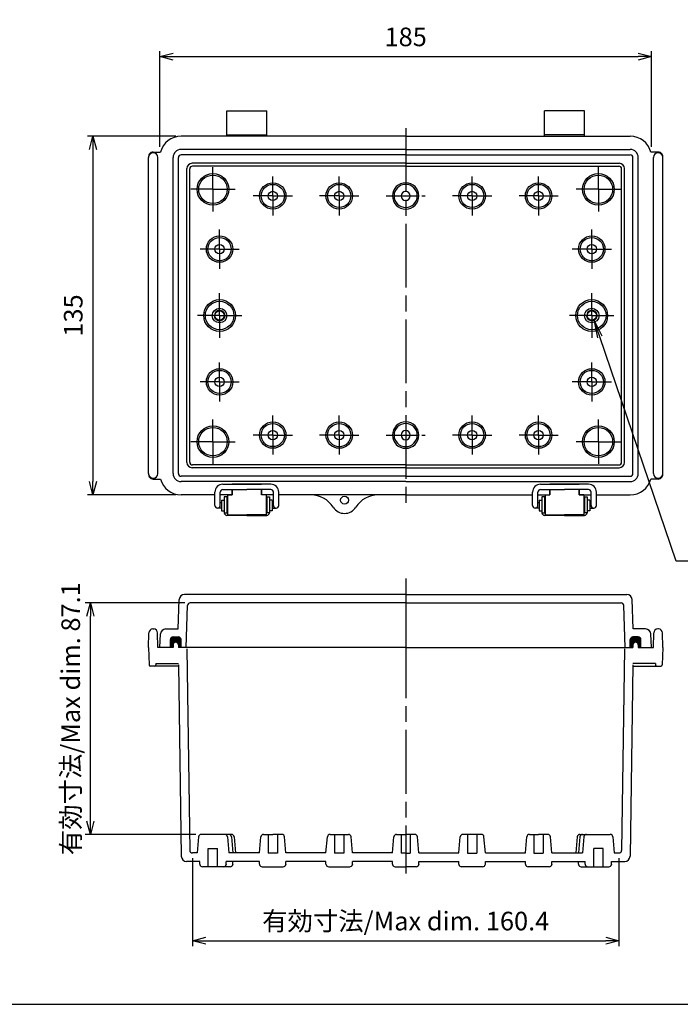
# Model space of a CAD drawing. Units: millimetres. Extents: x 0 to 1686, y 0 to 560.
# Drawn here: x 1012 to 1261, y 0 to 371 of the extents above; entities that cross this region are included whole.
import ezdxf

# ---------------------------------------------------------------- set-up
doc = ezdxf.new("R2010")
doc.units = ezdxf.units.MM
doc.header["$LTSCALE"] = 2
for name, pattern in [('AM_ISO02W050x2', [3.75, 3, -0.75]), ('AM_ISO08W050', [18, 12, -1.5, 3, -1.5]), ('AM_ISO08W050x2', [9, 6, -0.75, 1.5, -0.75])]:
    doc.linetypes.add(name, pattern=pattern)
for name, color, linetype, lineweight in [('AM_5', 3, 'Continuous', 25), ('AM_7', 4, 'AM_ISO08W050', 25), ('ｶﾞｽｹｯﾄ', 5, 'Continuous', 50), ('ﾄｯﾌﾟｶﾊﾞｰ', 7, 'Continuous', 25), ('ﾎﾞﾃﾞｨｰ', 2, 'Continuous', 25), ('ﾎﾞﾃﾞｨｰ0', 2, 'AM_ISO02W050x2', 13), ('ﾗｯﾁ', 3, 'Continuous', 25), ('ﾗｯﾁ金具', 6, 'Continuous', 25)]:
    doc.layers.add(name, color=color, linetype=linetype, lineweight=lineweight)
doc.styles.add('ACISOTS', font='isocp.shx', dxfattribs={"height": 1, "bigfont": 'extfont.shx'})
doc.styles.get("Standard").update_dxf_attribs({"font": 'ISOCP.SHX', "bigfont": 'EXTFONT.SHX'})
doc.dimstyles.new('AM_ISO$0', dxfattribs={"dimscale": 2, "dimtxt": 3.5, "dimasz": 2.5, "dimexe": 1, "dimexo": 1, "dimgap": 1.5, "dimtad": 1, "dimdec": 0, "dimdsep": 46, "dimtxsty": 'STANDARD', "dimblk": 'OPEN30', "dimcen": 0, "dimclrd": 3, "dimclre": 3, "dimclrt": 2, "dimadec": 0, "dimazin": 2, "dimtp": 0.1, "dimtm": 0.1, "dimtfac": 0.71, "dimtmove": 0, "dimatfit": 3, "dimldrblk": 'OPEN30', "dimfxl": 1, "dimlwd": -1, "dimlwe": -1, "dimarcsym": 0})

# ---------------------------------------------------------------- blocks, each defined once
blk = doc.blocks.new('TK-A3')
blk.add_lwpolyline([(0, 0), (403, 0), (403, 280), (0, 280.0000000000001)], close=True)
blk = doc.blocks.new('_Open30')
at = {"color": 0, "linetype": 'ByBlock', "lineweight": -2}
for p, q in [((-1, 0.26794919), (0, 0)), ((0, 0), (-1, -0.26794919)), ((0, 0), (-1, 0))]:
    blk.add_line(p, q, dxfattribs=at)
blk = doc.blocks.new('*D34')
at = {"layer": 'AM_5', "color": 3}
for p, q in [((1065.140622463249, 322.7509159552422), (1065.140622463249, 358.6601383062063)), ((1070.140622463249, 356.6601383062063), (1245.140622463249, 356.6601383062063)), ((1250.140622463249, 322.7509159552422), (1250.140622463249, 358.6601383062063))]:
    blk.add_line(p, q, dxfattribs=at)
at = {"layer": 'Defpoints', "color": 0}
for p in [(1250.140622463249, 356.6601383062063), (1065.140622463249, 320.7509159552422), (1250.140622463249, 320.7509159552422)]:
    blk.add_point(p, dxfattribs=at)
at = {"layer": 'AM_5', "color": 3, "xscale": 5, "yscale": 5, "zscale": 5, "rotation": 180}
blk.add_blockref('_Open30', (1065.140622463249, 356.6601383062063), dxfattribs=at)
at = {"layer": 'AM_5', "color": 3, "xscale": 5, "yscale": 5, "zscale": 5}
blk.add_blockref('_Open30', (1250.140622463249, 356.6601383062063), dxfattribs=at)
at = {"layer": 'AM_5', "color": 2, "insert": (1157.640622463249, 363.1601383062063), "char_height": 7, "attachment_point": 5}
blk.add_mtext('185', dxfattribs=at)
blk = doc.blocks.new('*D35')
at = {"layer": 'AM_5', "color": 3}
for p, q in [((1071.159120299975, 326.6996134448596), (1038.013819891745, 326.6996134448596)), ((1040.013819891745, 321.6996134448596), (1040.013819891745, 196.7291662017361)), ((1071.159120299975, 191.729166201736), (1038.013819891745, 191.729166201736))]:
    blk.add_line(p, q, dxfattribs=at)
at = {"layer": 'Defpoints', "color": 0}
for p in [(1073.159120299975, 326.6996134448596), (1040.013819891745, 191.729166201736), (1073.159120299975, 191.729166201736)]:
    blk.add_point(p, dxfattribs=at)
at = {"layer": 'AM_5', "color": 3, "xscale": 5, "yscale": 5, "zscale": 5}
for p, rotation in [((1040.013819891745, 326.6996134448596), 90), ((1040.013819891745, 191.729166201736), 270)]:
    blk.add_blockref('_Open30', p, dxfattribs=dict(at, rotation=rotation))
at = {"layer": 'AM_5', "color": 2, "insert": (1033.513819891744, 259.2143898232982), "char_height": 7, "attachment_point": 5, "rotation": 90}
blk.add_mtext('135', dxfattribs=at)
blk = doc.blocks.new('*S4747474747473028')
at = {"layer": 'AM_5', "color": 3, "linetype": 'Continuous'}
for p, q in [((287.7352825047706, 247.2907783063176), (285.4766448343802, 253.9163768358011)), ((288.6075590952966, 247.5881335954428), (285.4766448343802, 253.9163768358011)), ((285.4766448343802, 253.9163768358011), (286.8630059142446, 246.9934230171925))]:
    blk.add_line(p, q, dxfattribs=at)
at = {"layer": 'AM_5', "color": 3}
for p, q in [((316.5057375562933, 162.894114254846), (287.7352825047706, 247.2907783063176)), ((375.1334934618051, 162.894114254846), (316.5057375562933, 162.894114254846))]:
    blk.add_line(p, q, dxfattribs=at)
at = {"layer": 'AM_5', "color": 2, "insert": (323.5057375562933, 166.394114254846), "char_height": 7, "attachment_point": 7, "style": 'ACISOTS'}
blk.add_mtext('2-M4ｲﾝｻｰﾄﾅｯﾄ', dxfattribs=at)
blk = doc.blocks.new('*D55')
at = {"layer": 'AM_5', "color": 3}
for p, q in [((1077.419217244507, 54.9541771788331), (1077.419217244507, 21.91673223364341)), ((1237.86202768199, 54.9541771788504), (1237.86202768199, 21.91673223364341)), ((1082.419217244507, 23.91673223364342), (1232.86202768199, 23.91673223364342))]:
    blk.add_line(p, q, dxfattribs=at)
at = {"layer": 'Defpoints', "color": 0}
for p in [(1077.419217244507, 56.9541771788331), (1237.86202768199, 56.95417717885039), (1237.86202768199, 23.91673223364342)]:
    blk.add_point(p, dxfattribs=at)
at = {"layer": 'AM_5', "color": 3, "xscale": 5, "yscale": 5, "zscale": 5, "rotation": 180}
blk.add_blockref('_Open30', (1077.419217244507, 23.91673223364342), dxfattribs=at)
at = {"layer": 'AM_5', "color": 3, "xscale": 5, "yscale": 5, "zscale": 5}
blk.add_blockref('_Open30', (1237.86202768199, 23.91673223364342), dxfattribs=at)
at = {"layer": 'AM_5', "color": 2, "insert": (1157.640622463248, 30.41673223364341), "char_height": 7, "attachment_point": 5}
blk.add_mtext('有効寸法/Max dim. 160.4', dxfattribs=at)
blk = doc.blocks.new('*D57')
at = {"layer": 'AM_5', "color": 3}
for p, q in [((1074.62571896531, 151.0555781983991), (1037.067500928142, 151.0555781983991)), ((1039.067500928142, 68.91765247549304), (1039.067500928142, 146.0555781983991)), ((1078.71315600462, 63.91765247549302), (1037.067500928142, 63.91765247549304))]:
    blk.add_line(p, q, dxfattribs=at)
at = {"layer": 'Defpoints', "color": 0}
for p in [(1039.067500928142, 151.0555781983991), (1076.62571896531, 151.0555781983991), (1080.71315600462, 63.91765247549302)]:
    blk.add_point(p, dxfattribs=at)
at = {"layer": 'AM_5', "color": 3, "xscale": 5, "yscale": 5, "zscale": 5}
for p, rotation in [((1039.067500928142, 151.0555781983991), 90), ((1039.067500928142, 63.91765247549304), 270)]:
    blk.add_blockref('_Open30', p, dxfattribs=dict(at, rotation=rotation))
at = {"layer": 'AM_5', "color": 2, "insert": (1032.567500928141, 107.4866153369463), "char_height": 7, "attachment_point": 5, "rotation": 90}
blk.add_mtext('有効寸法/Max dim. 87.1', dxfattribs=at)

msp = doc.modelspace()

# ---------------------------------------------------------------- hatches: boundary and pattern name
at = {"layer": 'ｶﾞｽｹｯﾄ'}
h = msp.add_hatch(color=256, dxfattribs=at)
edge = h.paths.add_edge_path()
edge.add_line((1070.159777027884, 134.2592558748173), (1069.15999593531, 134.259255874824))
edge.add_line((1069.15999593531, 134.2592558748254), (1069.159995935309, 137.2585991450221))
edge.add_arc((1070.159777025374, 137.258599145023), 0.9997810900645164, -269.9999999999616, -179.99999999996135, ccw=False)
edge.add_line((1070.159777025373, 138.2583802350872), (1072.159339204875, 138.2583802350872))
edge.add_arc((1072.159339204876, 137.2585991450221), 0.9997810900645164, 3.8198777474462986e-11, 90.0000000000382, ccw=False)
edge.add_line((1073.15912029494, 137.258599145023), (1073.159120294944, 134.259255874824))
edge.add_line((1073.159120294944, 134.259255874824), (1072.159339209264, 134.2592558748232))
edge.add_line((1072.159339209264, 134.2592558748232), (1072.159339209267, 135.2590369654931))
edge.add_arc((1071.159558118577, 135.2590369654931), 0.9997810906898507, 1.21879e-11, 180.0000000000121)
edge.add_line((1070.159777027887, 135.2590369654931), (1070.159777027884, 134.2592558748183))
h = msp.add_hatch(color=256, dxfattribs=at)
edge = h.paths.add_edge_path()
edge.add_line((1245.121467898597, 134.2592558748363), (1246.121248991172, 134.2592558748434))
edge.add_line((1246.121248991172, 134.2592558748443), (1246.121248991172, 137.2585991450413))
edge.add_arc((1245.121467901107, 137.2585991450423), 0.9997810900645164, 359.999999999974, 449.9999999999738)
edge.add_line((1245.121467901107, 138.2583802351063), (1243.121905721605, 138.2583802351053))
edge.add_arc((1243.121905721605, 137.2585991450413), 0.9997810900645164, 89.99999999997395, 179.9999999999739)
edge.add_line((1242.12212463154, 137.2585991450413), (1242.122124631537, 134.2592558748422))
edge.add_line((1242.122124631537, 134.2592558748422), (1243.121905717217, 134.2592558748413))
edge.add_line((1243.121905717217, 134.2592558748413), (1243.121905717214, 135.2590369655111))
edge.add_arc((1244.121686807904, 135.2590369655111), 0.9997810906898507, 0, 180, ccw=False)
edge.add_line((1245.121467898594, 135.2590369655111), (1245.121467898597, 134.2592558748363))

# ---------------------------------------------------------------- linework, layer by layer
at = {"layer": 'AM_7'}
for p, q in [((1157.640622463249, 329.6996134448572), (1157.640622463249, 188.7291662017294)), ((1157.640622463242, 160.2548776886374), (1157.640622463253, 134.2592558748404)), ((1157.640622463249, 139.2588180561943), (1157.640622463249, 49.2838708703872))]:
    msp.add_line(p, q, dxfattribs=at)
at = {"layer": 'AM_7', "linetype": 'AM_ISO08W050x2'}
for p, q in [((1085.156493388244, 306.7057393805962), (1085.156493388244, 315.0652073448064)), ((1230.124751538253, 306.7057393805962), (1230.124751538253, 315.0652073448064)), ((1107.651567928759, 304.2045389043372), (1107.651567928759, 311.5692246832612)), ((1132.646095196004, 304.2062866538752), (1132.646095196004, 311.5709724328002)), ((1182.635149730494, 304.2062866538752), (1182.635149730494, 311.5709724328002)), ((1207.629676997738, 304.2045389043372), (1207.629676997738, 311.5692246832612)), ((1085.156493388244, 306.7057393805962), (1076.797025424032, 306.7057393805962)), ((1085.156493388244, 306.7057393805962), (1093.515961352456, 306.7057393805962)), ((1085.156493388244, 306.7057393805962), (1085.156493388244, 298.3462714163862)), ((1107.651567928759, 304.2045389043372), (1100.286882149834, 304.2045389043372)), ((1107.651567928759, 304.2045389043372), (1115.016253707683, 304.2045389043372)), ((1107.651567928759, 304.2045389043372), (1107.651567928759, 296.8398531254123)), ((1132.646095196004, 304.2062866538752), (1125.281409417079, 304.2062866538752)), ((1132.646095196004, 304.2062866538752), (1140.010780974928, 304.2062866538752)), ((1132.646095196004, 304.2062866538752), (1132.646095196004, 296.8416008749512)), ((1150.275936684328, 304.2045389043392), (1165.00530824217, 304.2045389043392)), ((1182.635149730494, 304.2062866538752), (1175.270463951569, 304.2062866538752)), ((1182.635149730494, 304.2062866538752), (1189.999835509418, 304.2062866538752)), ((1182.635149730494, 304.2062866538752), (1182.635149730494, 296.8416008749512)), ((1207.629676997738, 304.2045389043372), (1200.264991218814, 304.2045389043372)), ((1207.629676997738, 304.2045389043372), (1214.994362776663, 304.2045389043372)), ((1207.629676997738, 304.2045389043372), (1207.629676997738, 296.8398531254123)), ((1230.124751538253, 306.7057393805962), (1221.765283574041, 306.7057393805962)), ((1230.124751538253, 306.7057393805962), (1238.484219502465, 306.7057393805962)), ((1230.124751538253, 306.7057393805962), (1230.124751538253, 298.3462714163862)), ((1087.655946114963, 284.2089170905392), (1087.655946114963, 291.5736028694642)), ((1227.625298811534, 284.2089170905392), (1227.625298811534, 291.5736028694642)), ((1087.655946114963, 284.2089170905392), (1080.291260336039, 284.2089170905392)), ((1087.655946114963, 284.2089170905392), (1095.020631893888, 284.2089170905392)), ((1087.655946114963, 284.2089170905392), (1087.655946114963, 276.8442313116142)), ((1227.625298811534, 284.2089170905392), (1220.26061303261, 284.2089170905392)), ((1227.625298811534, 284.2089170905392), (1234.989984590459, 284.2089170905392)), ((1227.625298811534, 284.2089170905392), (1227.625298811534, 276.8442313116142)), ((1087.655946114963, 259.2143898232944), (1087.655946114963, 267.5738577874481)), ((1227.625298811534, 259.2143898232944), (1227.625298811534, 267.5738577874481)), ((1087.655946114963, 259.2143898232944), (1079.296478150809, 259.2143898232944)), ((1087.655946114963, 259.2143898232944), (1096.015414079117, 259.2143898232944)), ((1087.655946114963, 259.2143898232944), (1087.655946114963, 250.8549218591402)), ((1227.625298811534, 259.2143898232944), (1219.26583084738, 259.2143898232944)), ((1227.625298811534, 259.2143898232944), (1235.984766775688, 259.2143898232944)), ((1227.625298811534, 259.2143898232944), (1227.625298811534, 250.8549218591402)), ((1087.655946114963, 234.2198625560474), (1087.655946114963, 241.5845483349722)), ((1227.625298811534, 234.2198625560474), (1227.625298811534, 241.5845483349722)), ((1087.655946114963, 234.2198625560474), (1080.291260336039, 234.2198625560474)), ((1087.655946114963, 234.2198625560474), (1095.020631893888, 234.2198625560474)), ((1087.655946114963, 234.2198625560474), (1087.655946114963, 226.8551767771232)), ((1227.625298811534, 234.2198625560474), (1220.26061303261, 234.2198625560474)), ((1227.625298811534, 234.2198625560474), (1234.989984590459, 234.2198625560474)), ((1227.625298811534, 234.2198625560474), (1227.625298811534, 226.8551767771232)), ((1085.156493388244, 211.7230402659902), (1085.156493388244, 220.0825082302001)), ((1107.651567928759, 214.2242407422502), (1107.651567928759, 221.5889265211743)), ((1132.646095196004, 214.2224929927193), (1132.646095196004, 221.5871787716434)), ((1182.635149730494, 214.2224929927193), (1182.635149730494, 221.5871787716434)), ((1207.629676997738, 214.2242407422502), (1207.629676997738, 221.5889265211743)), ((1230.124751538253, 211.7230402659902), (1230.124751538253, 220.0825082302001)), ((1085.156493388244, 211.7230402659902), (1076.797025424032, 211.7230402659902)), ((1085.156493388244, 211.7230402659902), (1085.156493388244, 203.3635723017803)), ((1085.156493388244, 211.7230402659902), (1093.515961352456, 211.7230402659902)), ((1107.651567928759, 214.2242407422502), (1100.286882149834, 214.2242407422502)), ((1107.651567928759, 214.2242407422502), (1115.016253707683, 214.2242407422502)), ((1107.651567928759, 214.2242407422502), (1107.651567928759, 206.8595549633252)), ((1132.646095196004, 214.2224929927193), (1125.281409417079, 214.2224929927193)), ((1132.646095196004, 214.2224929927193), (1140.010780974928, 214.2224929927193)), ((1132.646095196004, 214.2224929927193), (1132.646095196004, 206.8578072137941)), ((1150.275936684324, 214.2242407422521), (1165.00530824217, 214.2242407422521)), ((1182.635149730494, 214.2224929927193), (1175.270463951569, 214.2224929927193)), ((1182.635149730494, 214.2224929927193), (1189.999835509418, 214.2224929927193)), ((1182.635149730494, 214.2224929927193), (1182.635149730494, 206.8578072137941)), ((1207.629676997738, 214.2242407422502), (1200.264991218814, 214.2242407422502)), ((1207.629676997738, 214.2242407422502), (1214.994362776663, 214.2242407422502)), ((1207.629676997738, 214.2242407422502), (1207.629676997738, 206.8595549633252)), ((1230.124751538253, 211.7230402659902), (1221.765283574041, 211.7230402659902)), ((1230.124751538253, 211.7230402659902), (1230.124751538253, 203.3635723017803)), ((1230.124751538253, 211.7230402659902), (1238.484219502465, 211.7230402659902))]:
    msp.add_line(p, q, dxfattribs=at)
at = {"layer": 'ﾄｯﾌﾟｶﾊﾞｰ'}
for p, q in [((1072.116843358552, 141.2577235052722), (1072.503324634772, 152.3250992209814)), ((1157.640622463238, 154.2548776886374), (1074.501668736896, 154.2548776885983)), ((1157.640622463238, 154.2548776886374), (1240.779576189581, 154.2548776886162)), ((1243.164401567928, 141.2577235052903), (1242.777920291706, 152.3250992209992)), ((1075.073701088609, 134.259255874824), (1075.626546914236, 150.0906889645833)), ((1157.640622463236, 151.0555781984274), (1076.62571896531, 151.0555781983883)), ((1157.640622463242, 151.0555781984274), (1238.655525961168, 151.0555781984062)), ((1240.207543837872, 134.2592558748422), (1239.654698012241, 150.0906889646015)), ((1067.425159379214, 141.2577235052713), (1072.116843358552, 141.2577235052722)), ((1247.856085547265, 141.2577235052903), (1243.164401567928, 141.2577235052903)), ((1065.160871574428, 134.2592558748223), (1065.428337529546, 139.3628103239062)), ((1069.15999593531, 134.2592558748232), (1069.159995935309, 137.2585991450221)), ((1070.159777025373, 138.2583802350863), (1072.159339204875, 138.2583802350872)), ((1073.159120294944, 134.259255874824), (1073.159120294943, 137.258599145023)), ((1242.122124631537, 134.2592558748422), (1242.122124631537, 137.2585991450413)), ((1245.121467901107, 138.2583802351053), (1243.121905721605, 138.2583802351053)), ((1246.121248991172, 134.2592558748422), (1246.121248991172, 137.2585991450413)), ((1250.120373352053, 134.2592558748422), (1249.852907396934, 139.3628103239264))]:
    msp.add_line(p, q, dxfattribs=at)
for centre, radius, start, end in [((1074.501668736897, 152.2553155072332), 1.999562181379688, 90, 178.0000000002179), ((1240.779576189581, 152.2553155072502), 1.999562181379688, 1.999999999795057, 90), ((1076.62571896531, 150.0557971077093), 0.9997810906898447, 90, 178.0000000002179), ((1238.655525961168, 150.0557971077264), 0.9997810906898447, 1.999999999795057, 90), ((1067.425159379215, 139.2581613251434), 1.999562180129963, 90, 177.0000000000075), ((1247.856085547265, 139.2581613251623), 1.999562180129963, 3.000000000005599, 90), ((1070.159777025373, 137.2585991450221), 0.9997810900649815, 90, 180.000000000013), ((1072.159339204875, 137.258599145023), 0.9997810900649815, 1.30276e-11, 90), ((1243.121905721605, 137.2585991450413), 0.9997810900649815, 90, 180), ((1245.121467901107, 137.2585991450413), 0.9997810900649815, 0, 90)]:
    msp.add_arc(centre, radius, start, end, dxfattribs=at)
at = {"layer": 'ﾎﾞﾃﾞｨｰ'}
for p, q in [((1090.405344114359, 336.1975338064123), (1105.402060474706, 336.1975338064123)), ((1090.405344114359, 326.6996134448574), (1090.405344114359, 336.1975338064123)), ((1105.402060474706, 326.6996134448574), (1105.402060474706, 336.1975338064123)), ((1224.875900812138, 336.1975338064123), (1209.879184451791, 336.1975338064123)), ((1209.879184451791, 326.6996134448574), (1209.879184451791, 336.1975338064123)), ((1224.875900812138, 326.6996134448574), (1224.875900812138, 336.1975338064123)), ((1157.640622463249, 326.6996134448574), (1073.159120299959, 326.6996134448574)), ((1090.405344114359, 327.1995039902023), (1105.402060474706, 327.1995039902023)), ((1157.640622463249, 326.6996134448574), (1242.122124626538, 326.6996134448574)), ((1224.875900812138, 327.1995039902023), (1209.879184451791, 327.1995039902023)), ((1060.961790993545, 199.7274149272482), (1060.961790993559, 318.7013647193392)), ((1062.711407902254, 320.7509159552422), (1065.427928774287, 320.7509159552422)), ((1064.46102481096, 199.7274149272482), (1064.46102481096, 318.7013647193392)), ((1070.159777027897, 199.7274149272552), (1070.159777027904, 318.7013647193392)), ((1072.159339209277, 199.7274149272552), (1072.159339209284, 318.7013647193392)), ((1157.640622463249, 321.7007079914082), (1073.159120299959, 321.7007079914082)), ((1157.640622463249, 319.7011458100292), (1073.159120299959, 319.7011458100292)), ((1157.640622463249, 321.7007079914082), (1242.122124626538, 321.7007079914082)), ((1157.640622463249, 319.7011458100292), (1242.122124626538, 319.7011458100292)), ((1243.12190571722, 199.7274149272552), (1243.121905717213, 318.7013647193392)), ((1245.1214678986, 199.7274149272552), (1245.121467898593, 318.7013647193392)), ((1252.569837024243, 320.7509159552422), (1249.85331615221, 320.7509159552422)), ((1250.820220115537, 199.7274149272482), (1250.820220115537, 318.7013647193392)), ((1254.319453932953, 199.7274149272482), (1254.319453932938, 318.7013647193392)), ((1157.640622463256, 316.5022367862682), (1077.357810414408, 316.5022367862682)), ((1157.640622463249, 315.4237499163474), (1077.43673510298, 315.4237499163474)), ((1157.640622463242, 316.5022367862682), (1237.92343451209, 316.5022367862682)), ((1157.640622463249, 315.4237499163474), (1237.844509823517, 315.4237499163474)), ((1075.358248233028, 203.926105041696), (1075.358248233028, 314.5026746048892)), ((1076.436735102965, 204.0050297302472), (1076.43673510298, 314.4237499163474)), ((1238.844509823532, 204.0050297302472), (1238.844509823517, 314.4237499163474)), ((1239.922996693469, 203.926105041696), (1239.922996693469, 314.5026746048892)), ((1157.640622463256, 201.9265428603161), (1077.357810414408, 201.9265428603161)), ((1157.640622463249, 203.0050297302472), (1077.436735102965, 203.0050297302472)), ((1157.640622463249, 203.0050297302472), (1237.844509823532, 203.0050297302472)), ((1157.640622463242, 201.9265428603161), (1237.92343451209, 201.9265428603161)), ((1062.711407902254, 197.677863691345), (1065.427928774287, 197.677863691345)), ((1157.640622463249, 198.7276338365583), (1073.159120299959, 198.7276338365583)), ((1157.640622463249, 196.7280716551781), (1073.159120299959, 196.7280716551781)), ((1157.640622463249, 198.7276338365583), (1242.122124626538, 198.7276338365583)), ((1157.640622463249, 196.7280716551781), (1242.122124626538, 196.7280716551781)), ((1252.569837024243, 197.677863691345), (1249.85331615221, 197.677863691345)), ((1085.90370229452, 191.7291662017303), (1073.159120299959, 191.7291662017303)), ((1092.404906295721, 191.7291662017303), (1087.90370229452, 191.7291662017303)), ((1107.903702294512, 191.7291662017303), (1103.402498293341, 191.7291662017303)), ((1157.640622463249, 191.7291662017303), (1109.903702294513, 191.7291662017303)), ((1157.640622463249, 191.7291662017303), (1205.377542631977, 191.7291662017303)), ((1207.377542631977, 191.7291662017303), (1211.878746633156, 191.7291662017303)), ((1222.876338630777, 191.7291662017303), (1227.37754263197, 191.7291662017303)), ((1229.377542631971, 191.7291662017303), (1242.122124626538, 191.7291662017303)), ((1062.557672912786, 141.2577235096524), (1062.865142891686, 141.2577235096524)), ((1252.723572013693, 141.257723509672), (1252.416102034794, 141.257723509672)), ((1060.961790993528, 134.2592558748232), (1061.058229684008, 139.7842247525261)), ((1064.461024810944, 134.2592558748232), (1064.364586120461, 139.784224752527)), ((1250.820220115538, 134.2592558748443), (1250.916658806019, 139.7842247525473)), ((1254.319453932953, 134.2592558748443), (1254.223015242472, 139.7842247525473)), ((1060.961790993528, 134.2592558748083), (1061.189335531336, 127.7432328568983)), ((1070.159777027879, 134.2592558748254), (1064.461024810944, 134.2592558748232)), ((1070.159777027884, 135.2590369654931), (1070.159777027884, 134.2592558748173)), ((1072.159339209252, 135.2590369654931), (1072.159339209264, 134.2592558748183)), ((1157.640622463232, 134.2592558748404), (1072.15933920926, 134.2592558748254)), ((1075.358248233028, 133.740648582519), (1076.41958842532, 57.93650968358122)), ((1157.640622463249, 134.2592558748404), (1243.121905717221, 134.2592558748443)), ((1239.922996693453, 133.7406485825363), (1238.861656501177, 57.93650968359917)), ((1243.121905717229, 135.2590369655111), (1243.121905717217, 134.2592558748363)), ((1245.121467898597, 135.2590369655111), (1245.121467898597, 134.2592558748363)), ((1245.121467898601, 134.2592558748443), (1250.820220115538, 134.2592558748443)), ((1254.319453932953, 134.2592558748292), (1254.091909395146, 127.7432328569191)), ((1072.280620106717, 127.2607882398953), (1061.68892155687, 127.2607882399943)), ((1063.728113630535, 128.2605693302993), (1063.7100478428, 127.7432328568852)), ((1063.710657068047, 128.2605693302993), (1072.263168862893, 128.2605693303013)), ((1072.263168862855, 127.7419620401093), (1073.258498894738, 55.71954269812727)), ((1243.018076063628, 127.7419620401273), (1242.02274603176, 55.71954269814545)), ((1243.000624819765, 127.2607882399132), (1253.592323369613, 127.2607882400152)), ((1251.570587858435, 128.2605693303193), (1243.01807606359, 128.2605693303193)), ((1251.553131295948, 128.2605693303193), (1251.571197083683, 127.743232856905)), ((1079.717179382823, 63.00500804834837), (1079.18780027682, 56.95417717882936)), ((1089.599830771857, 63.91765247549302), (1080.71315600462, 63.91765247549302)), ((1092.099283498583, 63.91765247549528), (1089.599830771857, 63.91765247549528)), ((1090.595807393651, 63.00500804834928), (1091.125186499656, 56.95417717883437)), ((1092.099984749634, 63.00500804835144), (1092.629363855638, 56.95417717883628)), ((1093.095260120378, 63.00500804835144), (1093.624639226382, 56.95417717883628)), ((1102.67765700258, 56.9541771788273), (1103.207036108625, 63.00500804834837)), ((1104.203012730422, 63.91765247549017), (1107.65156792875, 63.91765247548732)), ((1105.90156792875, 63.91765247548732), (1105.901567928752, 56.91765247548745)), ((1111.100123127081, 63.91765247549222), (1107.651567928754, 63.91765247548732)), ((1109.40156792875, 63.91765247548825), (1109.401567928751, 56.91765247548825)), ((1112.625478854927, 56.95417717882936), (1112.096099748879, 63.0050080483503)), ((1127.672184269824, 56.95417717883231), (1128.20156337587, 63.00500804835326)), ((1129.197539997668, 63.91765247549631), (1136.094650394326, 63.91765247549017)), ((1130.896095196002, 63.91765247549302), (1130.896095196004, 56.91765247549222)), ((1134.396095196002, 63.91765247549302), (1134.396095196004, 56.91765247549302)), ((1137.620006122172, 56.95417717883437), (1137.090627016123, 63.00500804835541)), ((1152.666711537077, 56.9541771788381), (1153.196090643122, 63.00500804835825)), ((1154.192067264919, 63.91765247550121), (1157.640622463247, 63.91765247549835)), ((1155.890622463247, 63.91765247549835), (1155.890622463248, 56.91765247549835)), ((1161.089177661576, 63.91765247550233), (1157.640622463249, 63.91765247549835)), ((1159.390622463249, 63.91765247549835), (1159.390622463249, 56.91765247549835)), ((1162.614533389421, 56.95417717883924), (1162.085154283374, 63.00500804835928)), ((1177.661238804326, 56.95417717883924), (1178.190617910373, 63.00500804835928)), ((1186.083704928828, 63.91765247550233), (1179.18659453217, 63.91765247549528)), ((1180.885149730494, 63.91765247549835), (1180.885149730494, 56.91765247549835)), ((1184.385149730494, 63.91765247549835), (1184.385149730494, 56.91765247549835)), ((1187.609060656673, 56.95417717883924), (1187.079681550626, 63.00500804835928)), ((1202.655766071571, 56.95417717883924), (1203.185145177617, 63.00500804835928)), ((1204.181121799415, 63.91765247550233), (1207.629676997742, 63.91765247549835)), ((1205.879676997746, 63.91765247549835), (1205.879676997746, 56.91765247549835)), ((1211.078232196073, 63.91765247550233), (1207.629676997746, 63.91765247549835)), ((1209.379676997746, 63.91765247549835), (1209.379676997746, 56.91765247549835)), ((1212.603587923918, 56.95417717883924), (1212.074208817871, 63.00500804835928)), ((1222.185984806118, 63.00500804836497), (1221.656605700115, 56.95417717885039)), ((1223.181260176863, 63.00500804836497), (1222.65188107086, 56.95417717885039)), ((1223.181961427913, 63.91765247550915), (1225.681414154639, 63.91765247550915)), ((1224.685437532845, 63.00500804836326), (1224.156058426842, 56.95417717884822)), ((1225.681414154639, 63.9176524755071), (1234.568088921876, 63.91765247550915)), ((1235.564065543673, 63.00500804836497), (1236.093444649677, 56.95417717884629)), ((1079.187800276824, 56.9541771788331), (1077.419217244507, 56.9541771788331)), ((1083.406493388245, 51.67628482169027), (1083.406493388244, 58.67628482169028)), ((1083.406493388244, 58.67628482169028), (1086.906493388244, 58.67628482169028)), ((1086.906493388245, 51.6762848216913), (1086.906493388244, 58.67628482169028)), ((1102.677657002583, 56.9541771788381), (1091.125186499656, 56.95417717883515)), ((1109.401567928751, 56.91765247548825), (1105.901567928752, 56.91765247548745)), ((1127.672184269824, 56.95417717884197), (1112.625478854927, 56.9541771788381)), ((1134.396095196004, 56.91765247549302), (1130.896095196004, 56.91765247549222)), ((1152.666711537077, 56.95417717884822), (1137.620006122168, 56.95417717884538)), ((1157.640622463248, 56.91765247549835), (1155.890622463248, 56.91765247549835)), ((1157.640622463249, 56.91765247549835), (1159.390622463249, 56.91765247549835)), ((1162.614533389421, 56.95417717885039), (1177.661238804329, 56.95417717885039)), ((1180.885149730494, 56.91765247549835), (1184.385149730494, 56.91765247549835)), ((1187.609060656673, 56.95417717884822), (1202.655766071571, 56.95417717884822)), ((1205.879676997746, 56.91765247549835), (1209.379676997746, 56.91765247549835)), ((1212.603587923914, 56.95417717885039), (1224.156058426842, 56.95417717885039)), ((1228.374751538253, 51.67628482170619), (1228.374751538253, 58.67628482170619)), ((1231.874751538253, 58.67628482170619), (1228.374751538253, 58.67628482170619)), ((1231.874751538253, 51.67628482170619), (1231.874751538253, 58.67628482170619)), ((1236.093444649673, 56.95417717885039), (1237.86202768199, 56.95417717885039)), ((1080.182582462058, 53.75487768863046), (1075.257756533113, 53.75487768862911)), ((1080.182582462058, 52.75487768862626), (1080.182582462058, 53.75487768863046)), ((1080.182582462058, 52.75487768862728), (1080.212433500169, 52.5833876870022)), ((1090.13040431442, 52.7548776886291), (1090.100553276316, 52.58338768699525)), ((1102.677657002577, 53.75487768863741), (1090.130404314424, 53.75487768863229)), ((1090.13040431442, 52.7548776886282), (1090.13040431442, 53.75487768863229)), ((1092.629857041146, 52.7548776886291), (1092.600006003043, 52.58338768699525)), ((1092.629857041146, 52.7548776886291), (1092.629857041146, 53.7548776886332)), ((1102.677657002581, 52.7548776886282), (1102.67765700258, 53.75487768863741)), ((1102.677657002581, 52.7548776886282), (1102.707508040684, 52.58338768700832)), ((1112.625478854924, 52.75487768863047), (1112.595627816821, 52.58338768701229)), ((1127.672184269821, 53.75487768864036), (1112.625478854924, 53.75487768863934)), ((1112.625478854924, 52.75487768863047), (1112.625478854924, 53.75487768863934)), ((1127.672184269814, 52.75487768866242), (1127.672184269814, 53.75487768864036)), ((1127.672184269814, 52.75487768866242), (1127.702035307925, 52.58338768703731)), ((1137.620006122169, 52.75487768865128), (1137.590155084066, 52.5833876870173)), ((1152.666711537078, 53.75487768864513), (1137.620006122172, 53.75487768864218)), ((1137.620006122169, 52.75487768865128), (1137.620006122169, 53.75487768864218)), ((1152.666711537065, 52.75487768865537), (1152.666711537065, 53.75487768864513)), ((1152.666711537063, 52.75487768866732), (1152.696562575174, 52.58338768704311)), ((1162.614533389434, 52.75487768866821), (1162.584682351325, 52.58338768704437)), ((1162.614533389421, 53.75487768864696), (1177.661238804326, 53.75487768864696)), ((1162.614533389433, 52.75487768865627), (1162.614533389433, 53.75487768864696)), ((1177.661238804329, 52.75487768865627), (1177.661238804329, 53.75487768864696)), ((1177.661238804329, 52.75487768865627), (1177.691089842433, 52.58338768702231)), ((1187.609060656684, 52.75487768866821), (1187.579209618573, 52.58338768704437)), ((1187.609060656677, 53.75487768864696), (1202.655766071574, 53.75487768864832)), ((1187.609060656684, 52.75487768866821), (1187.609060656684, 53.75487768864696)), ((1202.655766071574, 52.75487768864024), (1202.655766071574, 53.75487768864832)), ((1202.655766071574, 52.75487768864024), (1202.685617109678, 52.58338768702231)), ((1212.603587923918, 52.75487768864024), (1212.573736885814, 52.58338768702025)), ((1212.603587923922, 53.75487768864832), (1225.150840612075, 53.75487768864696)), ((1212.603587923918, 52.75487768864024), (1212.603587923918, 53.75487768864832)), ((1222.651387885352, 52.7548776886432), (1222.651387885352, 53.75487768864696)), ((1222.651387885352, 52.7548776886432), (1222.681238923455, 52.58338768700924)), ((1225.150840612078, 52.7548776886432), (1225.150840612078, 53.75487768864696)), ((1225.150840612078, 52.7548776886432), (1225.180691650182, 52.58338768700924)), ((1235.09866246444, 52.7548776886432), (1235.068811426329, 52.58338768701844)), ((1235.09866246444, 53.75487768864696), (1240.023488393385, 53.75487768864696)), ((1235.09866246444, 52.7548776886432), (1235.09866246444, 53.75487768864696)), ((1089.115367416014, 51.75487768863229), (1081.197619360473, 51.75487768863046)), ((1091.61482014274, 51.75487768863434), (1089.115367416014, 51.75487768863434)), ((1103.692693900988, 51.7548776886332), (1111.610441956518, 51.7548776886374)), ((1128.687221168233, 51.75487768863934), (1136.604969223762, 51.75487768864218)), ((1153.681748435481, 51.75487768864423), (1157.640622463249, 51.75487768864605)), ((1161.599496491018, 51.75487768864514), (1157.640622463249, 51.75487768864605)), ((1186.594023758266, 51.75487768864514), (1178.676275702736, 51.75487768864695)), ((1211.588551025511, 51.75487768864514), (1203.670802969981, 51.75487768864695)), ((1223.666424783759, 51.75487768864922), (1226.165877510485, 51.75487768864922)), ((1226.165877510485, 51.75487768864695), (1234.083625566026, 51.75487768864695))]:
    msp.add_line(p, q, dxfattribs=at)
for centre, radius in [((1085.156493388244, 306.7057393805962), 5.968693111417719), ((1085.156493388244, 306.7057393805962), 5.359467964210113), ((1230.124751538253, 306.7057393805962), 5.968693111417719), ((1230.124751538253, 306.7057393805962), 5.359467964210113), ((1107.651567928759, 304.2045389043372), 4.97391092618416), ((1107.651567928759, 304.2045389043372), 4.364685778923816), ((1132.646095196004, 304.2062866538752), 4.97391092618416), ((1132.646095196004, 304.2062866538752), 4.364685778923816), ((1182.635149730494, 304.2062866538752), 4.97391092618416), ((1182.635149730494, 304.2062866538752), 4.364685778923816), ((1207.629676997738, 304.2045389043372), 4.97391092618416), ((1207.629676997738, 304.2045389043372), 4.364685778923816), ((1107.651567928759, 304.2045389043372), 1.75), ((1132.646095196004, 304.2062866538752), 1.75), ((1182.635149730494, 304.2062866538752), 1.75), ((1207.629676997738, 304.2045389043372), 1.75), ((1087.655946114963, 284.2089170905392), 4.97391092618416), ((1227.625298811534, 284.2089170905392), 4.97391092618416), ((1087.655946114963, 284.2089170905392), 4.364685778923816), ((1087.655946114963, 284.2089170905392), 1.75), ((1227.625298811534, 284.2089170905392), 4.364685778923816), ((1227.625298811534, 284.2089170905392), 1.75), ((1087.655946114963, 259.2143898232944), 5.968693111417719), ((1087.655946114963, 259.2143898232944), 5.359467964153737), ((1227.625298811534, 259.2143898232944), 5.968693111417719), ((1227.625298811534, 259.2143898232944), 5.359467964153737), ((1087.655946114963, 259.2143898232944), 2.75), ((1087.655946114963, 259.2143898232944), 1.75), ((1227.625298811534, 259.2143898232944), 2.75), ((1227.625298811534, 259.2143898232944), 1.75), ((1087.655946114963, 234.2198625560474), 4.97391092618416), ((1087.655946114963, 234.2198625560474), 4.364685778923816), ((1227.625298811534, 234.2198625560474), 4.97391092618416), ((1227.625298811534, 234.2198625560474), 4.364685778923816), ((1087.655946114963, 234.2198625560474), 1.75), ((1227.625298811534, 234.2198625560474), 1.75), ((1107.651567928759, 214.2242407422502), 4.97391092618416), ((1132.646095196004, 214.2224929927193), 4.97391092618416), ((1182.635149730494, 214.2224929927193), 4.97391092618416), ((1207.629676997738, 214.2242407422502), 4.97391092618416), ((1085.156493388244, 211.7230402659902), 5.968693111417719), ((1085.156493388244, 211.7230402659902), 5.359467964210113), ((1107.651567928759, 214.2242407422502), 4.364685778923816), ((1107.651567928759, 214.2242407422502), 1.75), ((1132.646095196004, 214.2224929927193), 4.364685778923816), ((1132.646095196004, 214.2224929927193), 1.75), ((1182.635149730494, 214.2224929927193), 4.364685778923816), ((1182.635149730494, 214.2224929927193), 1.75), ((1207.629676997738, 214.2242407422502), 4.364685778923816), ((1207.629676997738, 214.2242407422502), 1.75), ((1230.124751538253, 211.7230402659902), 5.968693111417719), ((1230.124751538253, 211.7230402659902), 5.359467964210113), ((1134.645657377402, 189.7296040203442), 1.499671636034688)]:
    msp.add_circle(centre, radius, dxfattribs=at)
for centre, radius, start, end in [((1073.159120299959, 318.7013647193392), 7.998248725518758, 90, 165.1523338526904), ((1242.122124626538, 318.7013647193392), 7.998248725518758, 14.84766614730959, 90), ((1062.711407902254, 318.7013647193392), 1.749616908699954, 0, 180), ((1068.960039719063, 318.7013647193392), 7.998248725518758, 175.595074907509, 180), ((1062.480658426521, 319.2004862013543), 1.499671636034765, 114.8116317375199, 175.595074907509), ((1062.711407902254, 318.7013647193392), 2.049551235906907, 90, 114.8116317375199), ((1073.159120299959, 318.7013647193392), 2.999343272069533, 90, 180), ((1073.159120299959, 318.7013647193392), 0.9997810906898447, 90, 180), ((1242.122124626538, 318.7013647193392), 2.999343272069533, 0, 90), ((1242.122124626538, 318.7013647193392), 0.9997810906898447, 0, 90), ((1252.569837024243, 318.7013647193392), 1.749616908699954, 0, 180), ((1252.569837024243, 318.7013647193392), 2.049551235906907, 65.18836826247562, 90), ((1252.800586499976, 319.2004862013543), 1.499671636034765, 4.404925092490965, 65.18836826247562), ((1246.321205207434, 318.7013647193392), 7.998248725518758, 0, 4.404925092490965), ((1077.357810414408, 314.5026746048892), 1.999562181379688, 90, 180), ((1077.43673510298, 314.4237499163474), 1, 90, 179.999999999987), ((1237.844509823517, 314.4237499163474), 1, 1.30276e-11, 90), ((1237.92343451209, 314.5026746048892), 1.999562181379688, 0, 90), ((1157.640622463252, 304.2045389043392), 4.97391092618416, 90, 270), ((1157.640622463252, 304.2045389043392), 4.364685778923816, 90, 270), ((1157.640622463245, 304.2045389043392), 4.97391092618416, 270, 90), ((1157.640622463245, 304.2045389043392), 4.364685778923816, 270, 90), ((1157.640622463249, 304.2045389043392), 1.75, 90, 270), ((1157.640622463249, 304.2045389043392), 1.75, 270, 90), ((1157.640622463252, 214.2242407422521), 4.97391092618416, 90, 270), ((1157.640622463245, 214.2242407422521), 4.97391092618416, 270, 90), ((1157.640622463252, 214.2242407422521), 4.364685778923816, 90, 270), ((1157.640622463249, 214.2242407422521), 1.75, 90, 270), ((1157.640622463245, 214.2242407422521), 4.364685778923816, 270, 90), ((1157.640622463249, 214.2242407422521), 1.75, 270, 90), ((1077.357810414408, 203.926105041696), 1.999562181379688, 180, 270), ((1077.436735102965, 204.0050297302472), 1, 179.999999999987, 270), ((1237.844509823532, 204.0050297302472), 1, 270, 1.30276e-11), ((1237.92343451209, 203.926105041696), 1.999562181379688, 270, 0), ((1062.711407902254, 199.7274149272482), 1.749616908699954, 180, 0), ((1068.960039719063, 199.7274149272482), 7.998248725518758, 180, 184.4049250924909), ((1062.480658426521, 199.22829344524), 1.499671636034765, 184.4049250924909, 245.1883682624801), ((1062.711407902254, 199.7274149272482), 2.049551235906907, 245.1883682624801, 270), ((1073.159120299959, 199.7274149272552), 7.998248725518758, 194.8476661473096, 270), ((1073.159120299959, 199.7274149272552), 2.999343272069533, 180, 270), ((1073.159120299959, 199.7274149272552), 0.9997810906898447, 180, 270), ((1242.122124626538, 199.7274149272552), 2.999343272069533, 270, 0), ((1242.122124626538, 199.7274149272552), 0.9997810906898447, 270, 0), ((1242.122124626538, 199.7274149272552), 7.998248725518758, 270, 345.1523338526905), ((1252.569837024243, 199.7274149272482), 1.749616908699954, 180, 0), ((1252.569837024243, 199.7274149272482), 2.049551235906907, 270, 294.8116317375244), ((1252.800586499976, 199.22829344524), 1.499671636034765, 294.8116317375244, 355.595074907509), ((1246.321205207434, 199.7274149272482), 7.998248725518758, 355.595074907509, 0), ((1121.954822570555, 181.7313552948333), 9.99781090689794, 32.23095263543863, 90), ((1147.326422355942, 181.7313552948304), 9.99781090689794, 90, 147.7690473645614), ((1134.640622463248, 189.7296040203442), 4.998905453448965, 212.2309526354386, 327.7690473645614), ((1062.557672912786, 139.7580518736154), 1.499671636034765, 90, 179.0000000001415), ((1062.865142891686, 139.7580518736154), 1.499671636034765, 0.9999999998845094, 90), ((1252.416102034794, 139.7580518736353), 1.499671636034765, 90, 179.0000000001285), ((1252.723572013693, 139.7580518736353), 1.499671636034765, 0.9999999998714798, 90), ((1071.159558118577, 135.2590369654931), 0.9997810906898447, 1.30276e-11, 180.000000000013), ((1244.121686807904, 135.2590369655111), 0.9997810906898447, 0, 180), ((1061.68892155687, 127.7606787853373), 0.4998905453449228, 182.0000000002251, 270), ((1063.210461817281, 127.7606787853232), 0.4998905453449228, 270, 357.9999999998008), ((1252.070783109202, 127.7606787853433), 0.4998905453449228, 182.0000000002121, 270), ((1253.592323369613, 127.7606787853582), 0.4998905453449228, 270, 357.9999999997877), ((1080.71315600462, 62.91787138480299), 0.9997810906897941, 90, 174.9999999999348), ((1089.599830771857, 62.91787138480299), 0.9997810906897941, 5.00000000009136, 90), ((1091.104008127839, 62.91787138480525), 0.9997810906897941, 5.00000000009136, 90), ((1092.099283498583, 62.91787138480525), 0.9997810906897941, 5.00000000009136, 90), ((1104.203012730422, 62.91787138480128), 0.9997810906898447, 90, 174.9999999997256), ((1111.100123127081, 62.9178713848022), 0.9997810906898447, 5.000000000300572, 90), ((1129.197539997668, 62.91787138480628), 0.9997810906898447, 90, 174.9999999997256), ((1136.094650394326, 62.91787138480721), 0.9997810906898447, 5.000000000300572, 90), ((1154.192067264919, 62.91787138481141), 0.9997810906898447, 90, 174.9999999997256), ((1161.089177661576, 62.91787138481232), 0.9997810906898447, 5.00000000028752, 90), ((1179.18659453217, 62.91787138481232), 0.9997810906898447, 90, 174.9999999997125), ((1186.083704928828, 62.91787138481232), 0.9997810906898447, 5.00000000028752, 90), ((1204.181121799415, 62.91787138481232), 0.9997810906898447, 90, 174.9999999997125), ((1211.078232196073, 62.91787138481232), 0.9997810906898447, 5.00000000028752, 90), ((1223.181961427913, 62.91787138481914), 0.9997810906897941, 90, 174.9999999999217), ((1224.177236798657, 62.91787138481914), 0.9997810906897941, 90, 174.9999999999217), ((1225.681414154639, 62.91787138481822), 0.9997810906897941, 90, 174.9999999999217), ((1234.568088921876, 62.91787138481914), 0.9997810906897941, 5.000000000078257, 90), ((1075.257756533112, 55.75443987000892), 1.999562181379688, 180.9999999998844, 270), ((1077.419217244507, 57.95395826952232), 0.9997810906898447, 180.9999999998844, 270), ((1237.86202768199, 57.95395826953914), 0.9997810906898447, 270, 359.0000000001285), ((1240.023488393385, 55.7544398700262), 1.999562181379688, 270, 359.0000000001285), ((1081.197619360473, 52.75487768863126), 1, 189.8744622032037, 270), ((1089.115367416013, 52.75487768863229), 1, 270, 350.1255377963202), ((1091.61482014274, 52.7548776886332), 1, 270, 350.1255377963202), ((1103.692693900987, 52.75487768863435), 1, 189.8744622029921, 270), ((1111.610441956517, 52.7548776886374), 1, 270, 350.1255377970343), ((1128.687221168232, 52.75487768863935), 1, 189.8744622029921, 270), ((1136.604969223762, 52.75487768864217), 1, 270, 350.1255377970343), ((1153.681748435481, 52.75487768864422), 1, 189.8744622029921, 270), ((1161.599496491018, 52.75487768864515), 1, 270, 350.125537797021), ((1178.676275702736, 52.75487768864696), 1, 189.8744622029788, 270), ((1186.594023758266, 52.75487768864515), 1, 270, 350.125537797021), ((1203.670802969981, 52.75487768864696), 1, 189.8744622029788, 270), ((1211.588551025511, 52.75487768864515), 1, 270, 350.125537797021), ((1223.666424783759, 52.75487768864696), 1, 189.874462203693, 270), ((1226.165877510485, 52.75487768864696), 1, 189.874462203693, 270), ((1234.083625566026, 52.75487768864696), 1, 270, 350.1255377968096)]:
    msp.add_arc(centre, radius, start, end, dxfattribs=at)
at = {"layer": 'ﾎﾞﾃﾞｨｰ0'}
for centre in [(1087.655946114963, 259.2143898232944), (1227.625298811534, 259.2143898232944)]:
    msp.add_circle(centre, 2, dxfattribs=at)
at = {"layer": 'ﾗｯﾁ'}
for p, q in [((1092.404906295721, 193.7287283818512), (1092.403702294527, 191.7282905644831)), ((1092.404906295721, 195.7282905644831), (1096.67807509704, 195.7282905644831)), ((1092.404906295721, 191.7291662017243), (1092.404906295721, 193.7287283818512)), ((1103.402498293334, 195.7282905644872), (1099.129329492015, 195.7282905644831)), ((1103.402498293334, 191.7291662017282), (1103.403702294527, 193.7287283818479)), ((1103.403702294527, 193.7287283818479), (1103.403702294527, 191.7282905644872)), ((1211.877542631971, 193.7287283818479), (1211.877542631971, 191.7282905644872)), ((1211.878746633164, 195.7282905644872), (1216.151915434483, 195.7282905644831)), ((1211.878746633164, 191.7291662017282), (1211.878746633164, 193.7287283818479)), ((1222.876338630777, 195.7282905644831), (1218.603169829458, 195.7282905644831)), ((1222.876338630777, 191.7291662017243), (1222.876338630777, 193.7287283818512)), ((1222.87754263197, 193.7287283818512), (1222.87754263197, 191.7282905644831)), ((1090.653702294527, 191.7282905644831), (1092.403702294527, 191.7282905644831)), ((1105.153702294527, 191.7282905644872), (1103.403702294527, 191.7282905644872)), ((1210.12754263197, 191.7282905644872), (1211.877542631971, 191.7282905644872)), ((1224.62754263197, 191.7282905644831), (1222.87754263197, 191.7282905644831)), ((1090.653702294527, 184.2282905644812), (1097.903702294531, 184.2282905644792)), ((1105.153702294534, 184.2282905644853), (1097.903702294531, 184.2282905644792)), ((1210.127542631963, 184.2282905644853), (1217.377542631967, 184.2282905644792)), ((1224.62754263197, 184.2282905644812), (1217.377542631967, 184.2282905644792))]:
    msp.add_line(p, q, dxfattribs=at)
for points in [[(1097.903702294527, 195.7282905644851), (1092.403702294527, 195.7282905644831)], [(1097.903702294527, 195.7282905644851), (1103.403702294527, 195.7282905644872)], [(1217.37754263197, 195.7282905644851), (1211.877542631971, 195.7282905644872)], [(1217.37754263197, 195.7282905644851), (1222.87754263197, 195.7282905644831)], [(1090.653702294527, 191.7282905644831), (1090.653702294527, 184.2282905644812)], [(1105.153702294527, 191.7282905644872), (1105.153702294534, 184.2282905644853)], [(1210.12754263197, 191.7282905644872), (1210.127542631963, 184.2282905644853)], [(1224.62754263197, 191.7282905644831), (1224.62754263197, 184.2282905644812)]]:
    msp.add_lwpolyline(points, dxfattribs=at)
at = {"layer": 'ﾗｯﾁ金具'}
for p, q in [((1085.90370229452, 187.7282905613601), (1085.90370229452, 192.7287283818504)), ((1087.90370229452, 187.7282905613601), (1087.90370229452, 192.7287283818504)), ((1088.90370229452, 195.7287283818503), (1097.90370229452, 195.7287283818523)), ((1088.90370229452, 193.7287283818504), (1097.90370229452, 193.7287283818523)), ((1106.903702294516, 195.7287283818452), (1097.903702294516, 195.7287283818523)), ((1106.903702294516, 193.7287283818452), (1097.903702294516, 193.7287283818523)), ((1107.903702294513, 187.7282905613542), (1107.903702294513, 192.7287283818452)), ((1109.903702294513, 187.7282905613523), (1109.903702294513, 192.7287283818433)), ((1205.377542631977, 187.7282905613523), (1205.377542631977, 192.7287283818433)), ((1207.377542631977, 187.7282905613542), (1207.377542631977, 192.7287283818452)), ((1208.377542631974, 195.7287283818452), (1217.377542631974, 195.7287283818523)), ((1208.377542631974, 193.7287283818452), (1217.377542631974, 193.7287283818523)), ((1226.37754263197, 195.7287283818503), (1217.37754263197, 195.7287283818523)), ((1226.37754263197, 193.7287283818504), (1217.37754263197, 193.7287283818523)), ((1227.37754263197, 187.7282905613601), (1227.37754263197, 192.7287283818504)), ((1229.377542631971, 187.7282905613601), (1229.377542631971, 192.7287283818504)), ((1088.403702294531, 189.7282905613602), (1088.403702294531, 185.7282905613601)), ((1088.403702294531, 189.7282905613602), (1089.403702294531, 189.7282905613602)), ((1090.403702294531, 190.9782905613601), (1089.403702294531, 190.9782905613601)), ((1089.403702294531, 190.9782905613601), (1089.403702294531, 184.9782905644812)), ((1090.403702294531, 190.9782905613601), (1090.403702294531, 184.9782905644853)), ((1105.403702294523, 190.9782905613632), (1105.403702294527, 184.9782905644891)), ((1105.403702294523, 190.9782905613632), (1106.403702294523, 190.9782905613653)), ((1106.403702294523, 190.9782905613653), (1106.403702294527, 184.9782905644872)), ((1107.403702294527, 189.7282905613651), (1106.403702294527, 189.7282905613651)), ((1107.403702294527, 189.7282905613651), (1107.403702294527, 185.7282905613651)), ((1207.87754263197, 189.7282905613651), (1208.87754263197, 189.7282905613651)), ((1207.87754263197, 189.7282905613651), (1207.87754263197, 185.7282905613651)), ((1208.877542631974, 190.9782905613653), (1208.87754263197, 184.9782905644872)), ((1209.877542631974, 190.9782905613632), (1208.877542631974, 190.9782905613653)), ((1209.877542631974, 190.9782905613632), (1209.87754263197, 184.9782905644891)), ((1224.877542631967, 190.9782905613601), (1225.877542631967, 190.9782905613601)), ((1224.877542631967, 190.9782905613601), (1224.877542631967, 184.9782905644853)), ((1225.877542631967, 190.9782905613601), (1225.877542631967, 184.9782905644812)), ((1226.877542631966, 189.7282905613602), (1225.877542631967, 189.7282905613602)), ((1226.877542631966, 189.7282905613602), (1226.877542631966, 185.7282905613601)), ((1088.403702294523, 186.7282905613601), (1086.90370229452, 186.7282905613601)), ((1088.403702294523, 188.7282905613601), (1087.90370229452, 188.7282905613601)), ((1088.403702294531, 185.7282905613601), (1089.403702294531, 185.7282905613601)), ((1107.403702294527, 185.7282905613651), (1106.403702294527, 185.7282905613651)), ((1107.403702294509, 188.7282905613542), (1107.903702294513, 188.7282905613542)), ((1107.403702294505, 186.7282905613541), (1108.903702294509, 186.7282905613532)), ((1207.877542631985, 186.7282905613541), (1206.377542631981, 186.7282905613532)), ((1207.877542631981, 188.7282905613542), (1207.377542631977, 188.7282905613542)), ((1207.87754263197, 185.7282905613651), (1208.87754263197, 185.7282905613651)), ((1226.877542631966, 185.7282905613601), (1225.877542631967, 185.7282905613601)), ((1226.877542631966, 188.7282905613601), (1227.37754263197, 188.7282905613601)), ((1226.877542631966, 186.7282905613601), (1228.37754263197, 186.7282905613601)), ((1089.403702294531, 184.9782905644812), (1090.653702294527, 184.9782905644812)), ((1097.903702294531, 183.9782905644831), (1090.403702294531, 183.978290564481)), ((1097.903702294531, 183.9782905644831), (1105.403702294531, 183.9782905644853)), ((1106.403702294527, 184.9782905644872), (1105.153702294531, 184.9782905644853)), ((1208.87754263197, 184.9782905644872), (1210.127542631966, 184.9782905644853)), ((1217.377542631967, 183.9782905644831), (1209.877542631967, 183.9782905644853)), ((1217.377542631967, 183.9782905644831), (1224.877542631967, 183.978290564481)), ((1225.877542631967, 184.9782905644812), (1224.62754263197, 184.9782905644812))]:
    msp.add_line(p, q, dxfattribs=at)
for centre, radius, start, end in [((1088.90370229452, 192.7287283818504), 3, 90, 180), ((1088.90370229452, 192.7287283818504), 1, 90, 180), ((1106.903702294513, 192.7287283818452), 3, 0, 90), ((1106.903702294513, 192.7287283818452), 1, 0, 90), ((1208.377542631977, 192.7287283818452), 3, 90, 180), ((1208.377542631977, 192.7287283818452), 1, 90, 180), ((1226.37754263197, 192.7287283818504), 3, 0, 90), ((1226.37754263197, 192.7287283818504), 1, 0, 90), ((1086.90370229452, 187.7282905613601), 1, 180, 270), ((1086.90370229452, 187.7282905613601), 1, 270, 0), ((1108.903702294512, 187.7282905613523), 1, 180, 270), ((1108.903702294512, 187.7282905613523), 1, 270, 0), ((1206.377542631978, 187.7282905613523), 1, 180, 270), ((1206.377542631978, 187.7282905613523), 1, 270, 0), ((1228.37754263197, 187.7282905613601), 1, 180, 270), ((1228.37754263197, 187.7282905613601), 1, 270, 0), ((1090.403702294531, 184.9782905644812), 1, 180, 270), ((1105.403702294527, 184.9782905644853), 1, 270, 0), ((1209.87754263197, 184.9782905644853), 1, 180, 270), ((1224.877542631967, 184.9782905644812), 1, 270, 0)]:
    msp.add_arc(centre, radius, start, end, dxfattribs=at)

# ---------------------------------------------------------------- block references
at = {"lineweight": 0, "xscale": 2, "yscale": 2, "zscale": 2}
msp.add_blockref('TK-A3', (880.4220363336364, 0), dxfattribs=at)
at = {"layer": 'AM_5'}
msp.add_blockref('*S4747474747473028', (942.9279749216084, 3.843654412197223), dxfattribs=at)

# ---------------------------------------------------------------- dimensions: what is measured, and where the dimension line sits
dim = msp.add_linear_dim(base=(1250.140622463249, 356.6601383062063), p1=(1065.140622463249, 320.7509159552422), p2=(1250.140622463249, 320.7509159552422), dimstyle='AM_ISO$0', dxfattribs=at)
dim.commit()
dim.dimension.update_dxf_attribs({"geometry": '*D34', "text_midpoint": (1157.640622463249, 356.6601383062063), "dimtype": 160})
dim = msp.add_linear_dim(base=(1040.013819891745, 191.729166201736), p1=(1073.159120299974, 326.6996134448594), p2=(1073.159120299974, 191.729166201736), angle=90, dimstyle='AM_ISO$0', dxfattribs=at)
dim.commit()
dim.dimension.update_dxf_attribs({"geometry": '*D35', "text_midpoint": (1040.013819891744, 259.2143898232982), "dimtype": 160})
dim = msp.add_linear_dim(base=(1039.067500928142, 151.0555781983991), p1=(1080.71315600462, 63.91765247549302), p2=(1076.62571896531, 151.0555781983991), angle=90.00000000000003, text='有効寸法/Max dim. <>', dimstyle='AM_ISO$0', override={"dimdec": 1}, dxfattribs=at)
dim.commit()
dim.dimension.update_dxf_attribs({"geometry": '*D57', "text_midpoint": (1039.067500928142, 107.4866153369463), "dimtype": 160})
dim = msp.add_linear_dim(base=(1237.86202768199, 23.91673223364342), p1=(1077.419217244507, 56.9541771788331), p2=(1237.86202768199, 56.95417717885039), angle=1.132e-13, text='有効寸法/Max dim. <>', dimstyle='AM_ISO$0', override={"dimdec": 1, "dimpost": ''}, dxfattribs=at)
dim.commit()
dim.dimension.update_dxf_attribs({"geometry": '*D55', "text_midpoint": (1157.640622463248, 30.41673223364341)})

doc.saveas('drawing.dxf')
